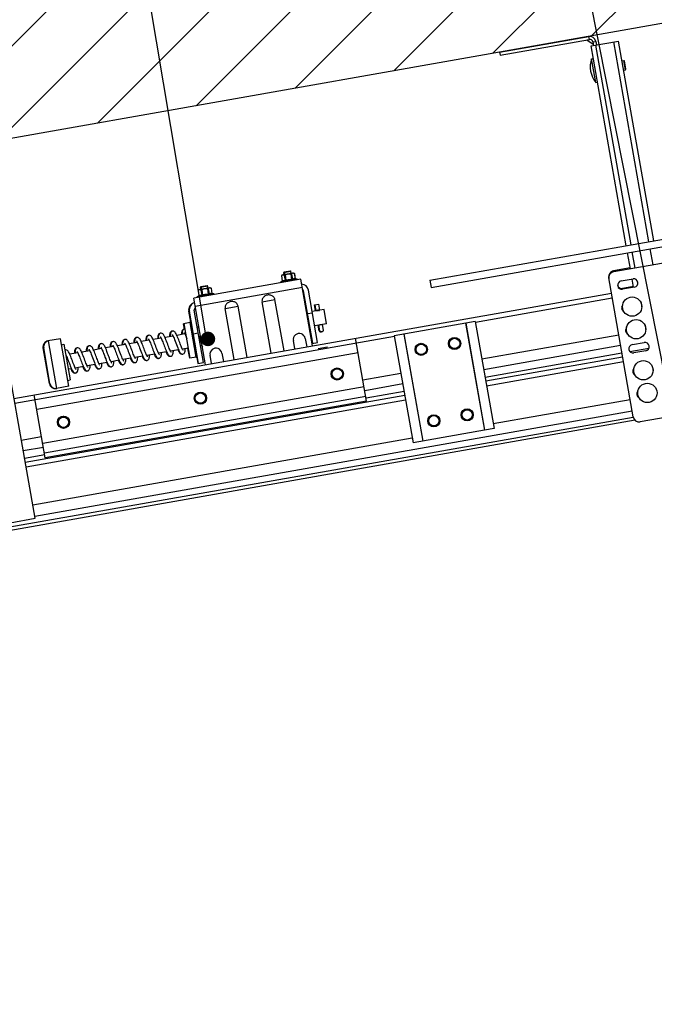
# Model space of a CAD drawing. Units: millimetres. Extents: x -44366 to 137822, y -36108 to 16003.
# Drawn here: x -37122 to -36597, y 10639 to 11454 of the extents above; entities that cross this region are included whole.
import ezdxf

# ---------------------------------------------------------------- set-up
doc = ezdxf.new("R2010")
doc.units = ezdxf.units.MM
doc.header["$LTSCALE"] = 46.255
doc.layers.get('0').update_dxf_attribs({"linetype": 'CONTINUOUS'})
doc.layers.add('NOTE', color=7, linetype='CONTINUOUS')

msp = doc.modelspace()

# ---------------------------------------------------------------- hatches: boundary and pattern name
h = msp.add_hatch()
h.set_pattern_fill('ANSI31', color=256, scale=15)
h.paths.add_polyline_path([(-36290.216, 11733.939), (-39866.501, 11103.343), (-39866.501, 10639.045), (-39616.501, 10639.045), (-39616.501, 10916.923), (-36302.452, 11501.279), (-36250.798, 11510.387)])

# ---------------------------------------------------------------- linework, layer by layer
msp.add_line((-36250.798, 11510.387), (-39616.501, 10916.923))
at = {"color": 3, "linetype": 'Continuous'}
for p, q in [((-36725.16, 11426.745), (-36651.299, 11439.768)), ((-36645.507, 11435.712), (-36644.986, 11432.758)), ((-36753.179, 11202.619), (-36812.255, 11192.203)), ((-36745.289, 11204.011), (-36753.167, 11202.622)), ((-36753.167, 11202.622), (-36737.539, 11113.989)), ((-36745.289, 11204.011), (-36729.66, 11115.378)), ((-36804.377, 11193.592), (-36788.749, 11104.959)), ((-36812.255, 11192.203), (-36796.627, 11103.57)), ((-36875.363, 11181.583), (-36867.485, 11182.972)), ((-36875.363, 11181.583), (-36867.485, 11182.972)), ((-36737.551, 11113.987), (-36796.627, 11103.57)), ((-36729.66, 11115.378), (-36737.539, 11113.989))]:
    msp.add_line(p, q, dxfattribs=at)
at = {"color": 7, "linetype": 'Continuous'}
for p, q in [((-36724.726, 11424.283), (-36650.865, 11437.306)), ((-36652.862, 11436.947), (-36647.623, 11433.279)), ((-36649.418, 11431.977), (-36626.767, 11435.97)), ((-36620.27, 11266.672), (-36649.418, 11431.977)), ((-36647.969, 11435.278), (-36647.448, 11432.324)), ((-36597.62, 11270.666), (-36626.767, 11435.97)), ((-36725.16, 11426.745), (-36724.726, 11424.283)), ((-36649.072, 11421.376), (-36647.595, 11421.636)), ((-36645.599, 11401.679), (-36649.072, 11421.376)), ((-36623.902, 11419.721), (-36622.42, 11419.982)), ((-36622.42, 11419.982), (-36621.847, 11419.581)), ((-36621.031, 11412.104), (-36622.42, 11419.982)), ((-36620.629, 11412.677), (-36621.847, 11419.581)), ((-36621.031, 11412.104), (-36620.629, 11412.677)), ((-36622.513, 11411.843), (-36621.031, 11412.104)), ((-36645.599, 11401.679), (-36644.122, 11401.94)), ((-37109.537, 11041.125), (-37163.849, 11349.142)), ((-36782.764, 11238.02), (-36514.724, 11285.283)), ((-36781.718, 11232.089), (-36524.035, 11277.526)), ((-36616.884, 11247.468), (-36619.224, 11260.741)), ((-36616.884, 11247.468), (-36619.224, 11260.741)), ((-36568.629, 11255.977), (-36630.671, 11245.037)), ((-36905.243, 11242.317), (-36905.706, 11241.656)), ((-36905.691, 11241.659), (-36905.706, 11241.656)), ((-36905.706, 11241.656), (-36904.968, 11237.473)), ((-36905.691, 11241.659), (-36904.953, 11237.475)), ((-36895.632, 11244.012), (-36905.243, 11242.317)), ((-36903.739, 11244.613), (-36897.83, 11245.655)), ((-36903.739, 11244.613), (-36903.452, 11245.022)), ((-36903.392, 11242.643), (-36903.739, 11244.613)), ((-36903.452, 11245.022), (-36898.24, 11245.942)), ((-36902.671, 11242.192), (-36903.359, 11242.07)), ((-36903.359, 11242.07), (-36902.621, 11237.887)), ((-36902.671, 11242.192), (-36901.933, 11238.008)), ((-36897.83, 11245.655), (-36898.24, 11245.942)), ((-36897.318, 11243.135), (-36898.006, 11243.014)), ((-36898.006, 11243.014), (-36897.269, 11238.83)), ((-36897.483, 11243.685), (-36897.83, 11245.655)), ((-36897.318, 11243.135), (-36896.58, 11238.952)), ((-36895.632, 11244.012), (-36894.971, 11243.549)), ((-36894.971, 11243.549), (-36894.986, 11243.547)), ((-36894.986, 11243.547), (-36894.248, 11239.363)), ((-36894.971, 11243.549), (-36894.234, 11239.366)), ((-36617.014, 11248.207), (-36630.802, 11245.776)), ((-36889.548, 11238.992), (-36978.18, 11223.364)), ((-36972.676, 11232.458), (-36966.767, 11233.499)), ((-36972.389, 11232.867), (-36967.177, 11233.786)), ((-36966.767, 11233.499), (-36967.177, 11233.786)), ((-36966.42, 11231.53), (-36966.767, 11233.499)), ((-36906.376, 11236.532), (-36892.589, 11238.963)), ((-36906.376, 11236.532), (-36904.968, 11237.473)), ((-36906.289, 11236.04), (-36906.376, 11236.532)), ((-36904.953, 11237.475), (-36904.968, 11237.473)), ((-36901.933, 11238.008), (-36902.621, 11237.887)), ((-36896.58, 11238.952), (-36897.269, 11238.83)), ((-36894.234, 11239.366), (-36894.248, 11239.363)), ((-36892.589, 11238.963), (-36894.234, 11239.366)), ((-36892.502, 11238.471), (-36892.589, 11238.963)), ((-36879.823, 11183.843), (-36889.548, 11238.992)), ((-36614.584, 11125.007), (-36634.857, 11239.983)), ((-36624.567, 11237.482), (-36614.719, 11239.219)), ((-36614.193, 11232.204), (-36615.408, 11239.097)), ((-37127.017, 11140.256), (-36632.643, 11227.427)), ((-36975.313, 11224.377), (-36961.525, 11226.808)), ((-36975.313, 11224.377), (-36973.905, 11225.317)), ((-36974.18, 11230.161), (-36974.642, 11229.501)), ((-36974.628, 11229.504), (-36974.642, 11229.501)), ((-36974.642, 11229.501), (-36973.905, 11225.317)), ((-36974.628, 11229.504), (-36973.89, 11225.32)), ((-36964.568, 11231.856), (-36974.18, 11230.161)), ((-36973.89, 11225.32), (-36973.905, 11225.317)), ((-36972.676, 11232.458), (-36972.389, 11232.867)), ((-36972.328, 11230.488), (-36972.676, 11232.458)), ((-36971.607, 11230.036), (-36972.295, 11229.915)), ((-36972.295, 11229.915), (-36971.558, 11225.731)), ((-36971.607, 11230.036), (-36970.87, 11225.853)), ((-36970.87, 11225.853), (-36971.558, 11225.731)), ((-36966.255, 11230.98), (-36966.943, 11230.859)), ((-36966.943, 11230.859), (-36966.205, 11226.675)), ((-36966.255, 11230.98), (-36965.517, 11226.796)), ((-36965.517, 11226.796), (-36966.205, 11226.675)), ((-36964.568, 11231.856), (-36963.908, 11231.394)), ((-36963.908, 11231.394), (-36963.923, 11231.391)), ((-36963.923, 11231.391), (-36963.185, 11227.208)), ((-36963.908, 11231.394), (-36963.17, 11227.21)), ((-36963.17, 11227.21), (-36963.185, 11227.208)), ((-36961.525, 11226.808), (-36963.17, 11227.21)), ((-36961.439, 11226.316), (-36961.525, 11226.808)), ((-36879.678, 11185.899), (-36887.319, 11229.231)), ((-36875.739, 11186.594), (-36883.379, 11229.925)), ((-36614.323, 11232.942), (-36623.481, 11231.327)), ((-36613.503, 11232.325), (-36623.351, 11230.589)), ((-36968.456, 11168.214), (-36978.18, 11223.364)), ((-36975.226, 11223.884), (-36975.313, 11224.377)), ((-36914.219, 11177.778), (-36921.685, 11220.125)), ((-36903.532, 11179.662), (-36910.999, 11222.009)), ((-36878.266, 11217.626), (-36874.622, 11218.269)), ((-36877.398, 11212.702), (-36878.266, 11217.626)), ((-36876.905, 11212.789), (-36877.774, 11217.713)), ((-36873.754, 11213.345), (-36874.622, 11218.269)), ((-36980.728, 11203.262), (-36982.353, 11212.474)), ((-36974.22, 11169.229), (-36981.86, 11212.56)), ((-36970.28, 11169.923), (-36977.921, 11213.255)), ((-36944.748, 11172.395), (-36952.215, 11214.742)), ((-36934.061, 11174.279), (-36941.528, 11216.626)), ((-36876.905, 11212.789), (-36880.254, 11212.199)), ((-36870.406, 11213.935), (-36873.754, 11213.345)), ((-36868.322, 11202.117), (-36870.406, 11213.935)), ((-36981.195, 11203.031), (-36986.612, 11202.076)), ((-36985.848, 11197.743), (-36986.612, 11202.076)), ((-36981.084, 11173.604), (-36986.119, 11202.162)), ((-36874.723, 11200.989), (-36878.17, 11200.381)), ((-36874.491, 11196.216), (-36875.314, 11200.885)), ((-36873.998, 11196.303), (-36874.822, 11200.971)), ((-36868.322, 11202.117), (-36871.769, 11201.51)), ((-36870.847, 11196.858), (-36871.67, 11201.527)), ((-37015.64, 11192.465), (-37015.886, 11192.446)), ((-37005.781, 11194.202), (-37006.038, 11194.183)), ((-36995.921, 11195.941), (-36996.189, 11195.919)), ((-36985.506, 11193.64), (-36992.159, 11192.467)), ((-36986.071, 11197.679), (-36986.341, 11197.656)), ((-36882.475, 11199.622), (-36882.602, 11199.6)), ((-36874.305, 11198.044), (-36874.798, 11197.957)), ((-37088.51, 11189.693), (-37098.85, 11187.87)), ((-37081.564, 11150.301), (-37088.51, 11189.693)), ((-37087.641, 11184.769), (-37085.672, 11185.117)), ((-37085.672, 11185.117), (-37080.462, 11155.573)), ((-37055.008, 11185.524), (-37055.278, 11185.5)), ((-37045.157, 11187.26), (-37045.43, 11187.237)), ((-37034.745, 11184.958), (-37041.399, 11183.784)), ((-37035.322, 11188.993), (-37035.582, 11188.973)), ((-37024.898, 11186.694), (-37031.551, 11185.521)), ((-37025.474, 11190.73), (-37025.734, 11190.71)), ((-37015.049, 11188.431), (-37021.703, 11187.257)), ((-37005.201, 11190.167), (-37011.855, 11188.994)), ((-36995.354, 11191.903), (-37002.007, 11190.73)), ((-36894.595, 11181.238), (-36895.811, 11188.132)), ((-36885.963, 11189.868), (-36884.747, 11182.974)), ((-36880.171, 11185.812), (-36875.739, 11186.594)), ((-36835.174, 11137.898), (-36844.377, 11190.093)), ((-36615.277, 11184.795), (-36605.429, 11186.532)), ((-36842.241, 11177.98), (-37108.139, 11131.095)), ((-37097.697, 11152.534), (-37102.906, 11182.078)), ((-37097.204, 11152.62), (-37102.414, 11182.165)), ((-37084.577, 11180.309), (-37084.822, 11180.291)), ((-37084.179, 11176.652), (-37084.021, 11176.349)), ((-37083.986, 11176.275), (-37084.109, 11176.253)), ((-37074.138, 11178.012), (-37080.791, 11176.838)), ((-37074.718, 11182.047), (-37074.974, 11182.027)), ((-37064.291, 11179.748), (-37070.943, 11178.575)), ((-37064.857, 11183.785), (-37065.126, 11183.764)), ((-37054.443, 11181.484), (-37061.095, 11180.311)), ((-37044.593, 11183.221), (-37051.248, 11182.048)), ((-37010.5, 11177.048), (-37017.149, 11175.875)), ((-37000.649, 11178.785), (-37007.304, 11177.611)), ((-36990.801, 11180.521), (-36997.454, 11179.348)), ((-36987.758, 11176.894), (-36987.511, 11176.964)), ((-36982.56, 11181.974), (-36987.605, 11181.085)), ((-36981.576, 11173.517), (-36983.052, 11181.887)), ((-36971.234, 11183.971), (-36972.712, 11183.711)), ((-36954.899, 11177.713), (-36953.684, 11170.819)), ((-36604.213, 11179.638), (-36614.061, 11177.901)), ((-37059.737, 11168.366), (-37066.39, 11167.193)), ((-37049.889, 11170.102), (-37056.542, 11168.929)), ((-37040.042, 11171.839), (-37046.694, 11170.666)), ((-37036.998, 11168.212), (-37036.736, 11168.284)), ((-37030.193, 11173.575), (-37036.845, 11172.402)), ((-37027.15, 11169.949), (-37026.898, 11170.018)), ((-37020.345, 11175.312), (-37026.998, 11174.139)), ((-37017.302, 11171.685), (-37017.039, 11171.756)), ((-37007.454, 11173.421), (-37007.203, 11173.492)), ((-36997.606, 11175.158), (-36997.358, 11175.228)), ((-36976.16, 11174.472), (-36981.576, 11173.517)), ((-36975.642, 11174.414), (-36974.712, 11169.142)), ((-36974.712, 11169.142), (-36970.28, 11169.923)), ((-36963.532, 11169.083), (-36964.747, 11175.976)), ((-36736.606, 11154.77), (-36623.353, 11174.74)), ((-37079.436, 11164.892), (-37082.025, 11164.436)), ((-37076.391, 11161.266), (-37076.14, 11161.336)), ((-37069.586, 11166.629), (-37076.241, 11165.456)), ((-37066.543, 11163.003), (-37066.294, 11163.072)), ((-37056.695, 11164.739), (-37056.448, 11164.809)), ((-37046.846, 11166.476), (-37046.6, 11166.543)), ((-37082.432, 11155.225), (-37080.462, 11155.573)), ((-36837.31, 11150.011), (-37103.208, 11103.126)), ((-37081.564, 11150.301), (-37091.904, 11148.478)), ((-37117.727, 11087.568), (-36803.573, 11142.962)), ((-37101.072, 11091.013), (-37110.275, 11143.208)), ((-36835.174, 11137.898), (-37101.072, 11091.013)), ((-36546.749, 11131.891), (-36608.792, 11120.951)), ((-36613.026, 11122.236), (-37136.011, 11030.019)), ((-37130.218, 11037.478), (-37109.537, 11041.125))]:
    msp.add_line(p, q, dxfattribs=at)
at = {"color": 9, "linetype": 'Continuous'}
for p, q in [((-36650.865, 11437.306), (-36651.299, 11439.768)), ((-36647.969, 11435.278), (-36645.507, 11435.712)), ((-36616.331, 11267.367), (-36645.479, 11432.671)), ((-36601.559, 11269.971), (-36630.707, 11435.276)), ((-36612.945, 11248.163), (-36615.285, 11261.436)), ((-36612.945, 11248.163), (-36615.285, 11261.436)), ((-36598.173, 11250.767), (-36600.513, 11264.04)), ((-36598.173, 11250.767), (-36600.513, 11264.04)), ((-36610.677, 11235.303), (-36611.045, 11237.387)), ((-36888.332, 11232.098), (-36976.965, 11216.47)), ((-36921.685, 11220.125), (-36910.999, 11222.009)), ((-36745.202, 11203.518), (-36631.949, 11223.488)), ((-36952.214, 11214.741), (-36941.528, 11216.626)), ((-36884.019, 11210.519), (-36880.08, 11211.214)), ((-36873.806, 11213.641), (-36877.45, 11212.999)), ((-36976.16, 11174.472), (-36981.195, 11203.031)), ((-36753.288, 11202.6), (-36737.66, 11113.967)), ((-36978.561, 11193.849), (-36974.622, 11194.544)), ((-36804.256, 11193.613), (-36788.627, 11104.981)), ((-36739.824, 11173.022), (-36626.571, 11192.991)), ((-36619.829, 11194.18), (-36619.42, 11194.252)), ((-37126.322, 11136.316), (-36812.169, 11191.71)), ((-37098.842, 11187.822), (-37098.85, 11187.87)), ((-37091.412, 11148.565), (-37098.358, 11187.957)), ((-36738.293, 11164.339), (-36625.04, 11184.308)), ((-36737.179, 11158.018), (-36623.926, 11177.987)), ((-36617.351, 11179.147), (-36601.547, 11181.933)), ((-36735.912, 11150.831), (-36622.659, 11170.801)), ((-36838.305, 11155.657), (-36806.791, 11161.213)), ((-36836.774, 11146.974), (-36805.26, 11152.531)), ((-37091.904, 11148.478), (-37091.913, 11148.526)), ((-36835.66, 11140.653), (-36804.146, 11146.21)), ((-37117.032, 11083.629), (-36802.878, 11139.023)), ((-36835.868, 11141.837), (-37101.766, 11094.952)), ((-36730.389, 11119.513), (-36617.136, 11139.482)), ((-37109.836, 11042.815), (-36615.462, 11129.987)), ((-37130.288, 11033.93), (-36614.559, 11124.867)), ((-37120.945, 11105.82), (-37104.203, 11108.772)), ((-37111.51, 11052.311), (-36797.356, 11107.704)), ((-37119.414, 11097.137), (-37102.672, 11100.089)), ((-37118.299, 11090.816), (-37101.558, 11093.768))]:
    msp.add_line(p, q, dxfattribs=at)
at = {"color": 2, "linetype": 'Continuous'}
for p, q in [((-36903.308, 11245.048), (-36902.9, 11242.73)), ((-36898.384, 11245.916), (-36897.976, 11243.598)), ((-36967.321, 11233.761), (-36966.912, 11231.443)), ((-36972.245, 11232.893), (-36971.836, 11230.575))]:
    msp.add_line(p, q, dxfattribs=at)
at = {"color": 4, "linetype": 'Continuous'}
msp.add_line((-36782.764, 11238.02), (-36781.718, 11232.089), dxfattribs=at)
at = {"color": 7, "linetype": 'Continuous'}
for points in [[(-36884.427, 11212.83), (-36884.783, 11213.47), (-36885.14, 11213.994)], [(-37015.883, 11192.447), (-37016.203, 11192.358), (-37016.819, 11191.981), (-37017.253, 11191.457), (-37017.523, 11190.887), (-37017.709, 11190.233), (-37017.847, 11189.456), (-37017.953, 11188.525), (-37017.997, 11187.911)], [(-37015.391, 11192.534), (-37015.711, 11192.445), (-37016.326, 11192.068), (-37016.761, 11191.544), (-37017.03, 11190.973), (-37017.216, 11190.319), (-37017.355, 11189.543), (-37017.461, 11188.612), (-37017.504, 11187.998)], [(-37011.563, 11188.329), (-37012.009, 11189.345), (-37012.431, 11190.215), (-37012.832, 11190.935), (-37013.23, 11191.518), (-37013.673, 11191.993), (-37014.271, 11192.38), (-37015.045, 11192.559), (-37015.394, 11192.533)], [(-37006.035, 11194.183), (-37006.384, 11194.083), (-37007.024, 11193.669), (-37007.445, 11193.126), (-37007.701, 11192.549), (-37007.88, 11191.877), (-37008.02, 11191.041), (-37008.129, 11189.982), (-37008.149, 11189.647)], [(-37005.542, 11194.27), (-37005.892, 11194.17), (-37006.532, 11193.755), (-37006.953, 11193.213), (-37007.208, 11192.636), (-37007.388, 11191.964), (-37007.527, 11191.128), (-37007.636, 11190.069), (-37007.657, 11189.734)], [(-37001.702, 11190.034), (-37002.152, 11191.061), (-37002.579, 11191.944), (-37002.984, 11192.671), (-37003.384, 11193.257), (-37003.827, 11193.732), (-37004.424, 11194.117), (-37005.196, 11194.296), (-37005.545, 11194.27)], [(-36996.186, 11195.92), (-36996.551, 11195.814), (-36997.206, 11195.376), (-36997.627, 11194.81), (-36997.877, 11194.21), (-36998.053, 11193.515), (-36998.184, 11192.682), (-36998.282, 11191.693), (-36998.302, 11191.384)], [(-36995.694, 11196.007), (-36996.059, 11195.901), (-36996.713, 11195.463), (-36997.134, 11194.897), (-36997.385, 11194.297), (-36997.56, 11193.602), (-36997.692, 11192.768), (-36997.79, 11191.78), (-36997.809, 11191.47)], [(-36996.038, 11193.067), (-36996.044, 11193.072), (-36995.993, 11193.014), (-36995.839, 11192.795), (-36995.602, 11192.39)], [(-36991.968, 11192.04), (-36992.389, 11192.982), (-36992.798, 11193.81), (-36993.202, 11194.514), (-36993.6, 11195.073), (-36994.04, 11195.519), (-36994.626, 11195.875), (-36995.368, 11196.033), (-36995.697, 11196.006)], [(-36995.602, 11192.39), (-36995.295, 11191.786), (-36994.935, 11191), (-36994.537, 11190.061), (-36994.103, 11188.977), (-36993.63, 11187.753), (-36993.117, 11186.397), (-36992.578, 11184.964), (-36992.039, 11183.548), (-36991.525, 11182.238), (-36991.049, 11181.081)], [(-36986.339, 11197.656), (-36986.679, 11197.56), (-36987.324, 11197.145), (-36987.75, 11196.598), (-36988.005, 11196.021), (-36988.181, 11195.366), (-36988.313, 11194.59), (-36988.414, 11193.672), (-36988.453, 11193.12)], [(-36985.846, 11197.743), (-36986.187, 11197.647), (-36986.832, 11197.232), (-36987.258, 11196.684), (-36987.512, 11196.108), (-36987.689, 11195.453), (-36987.821, 11194.677), (-36987.922, 11193.759), (-36987.961, 11193.207)], [(-36986.173, 11194.79), (-36986.19, 11194.803), (-36986.162, 11194.77), (-36986.03, 11194.59), (-36985.834, 11194.271), (-36985.589, 11193.812), (-36985.304, 11193.218), (-36984.985, 11192.5), (-36984.637, 11191.669), (-36984.266, 11190.743), (-36983.972, 11189.983)], [(-36985.338, 11197.73), (-36985.546, 11197.769), (-36985.849, 11197.743)], [(-36973.772, 11198.363), (-36973.898, 11198.539), (-36974.336, 11198.986), (-36974.933, 11199.35), (-36975.489, 11199.465)], [(-36882.696, 11200.135), (-36882.51, 11199.698), (-36882.088, 11198.783), (-36881.875, 11198.36)], [(-37055.275, 11185.501), (-37055.616, 11185.405), (-37056.261, 11184.989), (-37056.686, 11184.442), (-37056.941, 11183.866), (-37057.118, 11183.21), (-37057.25, 11182.435), (-37057.351, 11181.517), (-37057.39, 11180.965)], [(-37054.783, 11185.588), (-37055.123, 11185.491), (-37055.768, 11185.076), (-37056.194, 11184.529), (-37056.449, 11183.953), (-37056.625, 11183.297), (-37056.758, 11182.522), (-37056.858, 11181.603), (-37056.897, 11181.052)], [(-37051.041, 11181.585), (-37051.495, 11182.601), (-37051.915, 11183.445), (-37052.314, 11184.132), (-37052.716, 11184.688), (-37053.172, 11185.136), (-37053.769, 11185.478), (-37054.483, 11185.614), (-37054.785, 11185.587)], [(-37045.427, 11187.237), (-37045.785, 11187.134), (-37046.434, 11186.706), (-37046.861, 11186.138), (-37047.12, 11185.522), (-37047.303, 11184.78), (-37047.444, 11183.836), (-37047.545, 11182.708), (-37047.546, 11182.701)], [(-37044.935, 11187.324), (-37045.293, 11187.221), (-37045.941, 11186.792), (-37046.369, 11186.224), (-37046.627, 11185.609), (-37046.811, 11184.867), (-37046.952, 11183.923), (-37047.053, 11182.794), (-37047.053, 11182.787)], [(-37045.282, 11184.388), (-37045.286, 11184.391), (-37045.224, 11184.319), (-37045.074, 11184.103), (-37044.865, 11183.749), (-37044.61, 11183.257)], [(-37041.28, 11183.523), (-37041.696, 11184.441), (-37042.083, 11185.211), (-37042.454, 11185.85), (-37042.834, 11186.383), (-37043.272, 11186.83), (-37043.87, 11187.194), (-37044.625, 11187.35), (-37044.937, 11187.324)], [(-37035.579, 11188.974), (-37035.93, 11188.873), (-37036.574, 11188.453), (-37036.996, 11187.905), (-37037.251, 11187.323), (-37037.429, 11186.649), (-37037.563, 11185.838), (-37037.664, 11184.882), (-37037.694, 11184.438)], [(-37035.087, 11189.061), (-37035.437, 11188.96), (-37036.082, 11188.54), (-37036.504, 11187.991), (-37036.758, 11187.41), (-37036.936, 11186.736), (-37037.071, 11185.924), (-37037.171, 11184.969), (-37037.201, 11184.525)], [(-37035.429, 11186.121), (-37035.436, 11186.126), (-37035.389, 11186.072), (-37035.247, 11185.873), (-37035.039, 11185.525), (-37034.775, 11185.021)], [(-37031.284, 11184.916), (-37031.722, 11185.909), (-37032.146, 11186.78), (-37032.552, 11187.502), (-37032.952, 11188.078), (-37033.394, 11188.542), (-37033.987, 11188.916), (-37034.748, 11189.086), (-37035.09, 11189.06)], [(-37034.775, 11185.021), (-37034.467, 11184.367), (-37034.12, 11183.572), (-37033.741, 11182.65), (-37033.333, 11181.616), (-37032.899, 11180.483), (-37032.435, 11179.253), (-37031.939, 11177.935), (-37031.418, 11176.569), (-37030.901, 11175.25), (-37030.413, 11174.069)], [(-37026.9, 11173.937), (-37027.187, 11174.53), (-37027.506, 11175.247), (-37027.854, 11176.078), (-37028.228, 11177.011), (-37028.625, 11178.034), (-37029.042, 11179.132), (-37029.477, 11180.287), (-37029.925, 11181.475), (-37030.38, 11182.666), (-37030.835, 11183.825), (-37031.284, 11184.916)], [(-37025.731, 11190.71), (-37026.081, 11190.61), (-37026.731, 11190.185), (-37027.155, 11189.629), (-37027.408, 11189.043), (-37027.583, 11188.372), (-37027.715, 11187.577), (-37027.814, 11186.636), (-37027.845, 11186.174)], [(-37025.238, 11190.797), (-37025.588, 11190.697), (-37026.239, 11190.272), (-37026.663, 11189.715), (-37026.916, 11189.129), (-37027.091, 11188.459), (-37027.222, 11187.664), (-37027.322, 11186.722), (-37027.353, 11186.261)], [(-37025.565, 11187.844), (-37025.576, 11187.852), (-37025.564, 11187.836), (-37025.432, 11187.659), (-37025.22, 11187.313), (-37024.949, 11186.801)], [(-37021.435, 11186.649), (-37021.855, 11187.604), (-37022.268, 11188.458), (-37022.677, 11189.194), (-37023.098, 11189.806), (-37023.555, 11190.286), (-37024.152, 11190.658), (-37024.902, 11190.823), (-37025.241, 11190.797)], [(-37024.949, 11186.801), (-37024.631, 11186.13), (-37024.274, 11185.314), (-37023.88, 11184.355), (-37023.449, 11183.26), (-37022.982, 11182.038), (-37022.49, 11180.733), (-37021.989, 11179.403), (-37021.495, 11178.111), (-37021.017, 11176.898), (-37020.562, 11175.798)], [(-37017.027, 11175.624), (-37017.296, 11176.176), (-37017.593, 11176.833), (-37017.913, 11177.587), (-37018.253, 11178.426), (-37018.611, 11179.339), (-37018.984, 11180.313), (-37019.37, 11181.336), (-37019.768, 11182.393), (-37020.175, 11183.472), (-37020.59, 11184.554), (-37021.011, 11185.621), (-37021.435, 11186.649)], [(-37015.735, 11189.595), (-37015.741, 11189.6), (-37015.688, 11189.539), (-37015.543, 11189.335), (-37015.339, 11188.991), (-37015.084, 11188.504)], [(-37015.084, 11188.504), (-37014.788, 11187.878), (-37014.456, 11187.12), (-37014.092, 11186.24), (-37013.702, 11185.256), (-37013.29, 11184.186), (-37012.86, 11183.048), (-37012.411, 11181.854), (-37011.943, 11180.619), (-37011.459, 11179.365), (-37010.961, 11178.124)], [(-37007.022, 11177.067), (-37007.305, 11177.612), (-37007.63, 11178.31), (-37007.99, 11179.143), (-37008.378, 11180.094), (-37008.79, 11181.147), (-37009.225, 11182.285), (-37009.677, 11183.485), (-37010.143, 11184.723), (-37010.619, 11185.972), (-37011.096, 11187.191), (-37011.563, 11188.329)], [(-37005.887, 11191.331), (-37005.892, 11191.336), (-37005.841, 11191.276), (-37005.697, 11191.074), (-37005.492, 11190.73), (-37005.238, 11190.244)], [(-37005.238, 11190.244), (-37004.945, 11189.625), (-37004.621, 11188.887), (-37004.271, 11188.044), (-37003.899, 11187.108), (-37003.507, 11186.092), (-37003.097, 11185.011), (-37002.671, 11183.88), (-37002.233, 11182.719), (-37001.789, 11181.557), (-37001.343, 11180.426), (-37000.902, 11179.356)], [(-36997.392, 11179.218), (-36997.705, 11179.877), (-36998.062, 11180.691), (-36998.456, 11181.648), (-36998.882, 11182.727), (-36999.332, 11183.903), (-36999.8, 11185.144), (-37000.279, 11186.415), (-37000.76, 11187.679), (-37001.236, 11188.896), (-37001.702, 11190.034)], [(-36987.464, 11180.797), (-36987.732, 11181.342), (-36988.029, 11181.997), (-36988.351, 11182.754), (-36988.695, 11183.602), (-36989.06, 11184.53), (-36989.442, 11185.528), (-36989.839, 11186.581), (-36990.251, 11187.675), (-36990.673, 11188.793), (-36991.105, 11189.914), (-36991.539, 11191.008), (-36991.968, 11192.04)], [(-36974.124, 11191.719), (-36973.959, 11191.293), (-36973.559, 11190.238), (-36973.145, 11189.138), (-36972.72, 11188.01), (-36972.285, 11186.873), (-36971.846, 11185.752), (-36971.407, 11184.683), (-36971.328, 11184.502)], [(-37084.327, 11180.378), (-37084.647, 11180.29), (-37084.804, 11180.194)], [(-37080.499, 11176.173), (-37080.946, 11177.19), (-37081.367, 11178.06), (-37081.768, 11178.779), (-37082.167, 11179.362), (-37082.609, 11179.838), (-37083.207, 11180.225), (-37083.981, 11180.404), (-37084.33, 11180.378)], [(-37084.021, 11176.349), (-37083.725, 11175.723), (-37083.392, 11174.964), (-37083.029, 11174.085), (-37082.638, 11173.101), (-37082.227, 11172.031), (-37081.796, 11170.893), (-37081.347, 11169.698), (-37080.88, 11168.463), (-37080.396, 11167.209), (-37079.897, 11165.968)], [(-37075.959, 11164.911), (-37076.241, 11165.456), (-37076.567, 11166.155), (-37076.926, 11166.987), (-37077.314, 11167.938), (-37077.727, 11168.992), (-37078.161, 11170.129), (-37078.614, 11171.329), (-37079.08, 11172.568), (-37079.556, 11173.817), (-37080.033, 11175.035), (-37080.499, 11176.173)], [(-37074.971, 11182.028), (-37075.321, 11181.928), (-37075.96, 11181.513), (-37076.382, 11180.97), (-37076.637, 11180.393), (-37076.817, 11179.722), (-37076.956, 11178.886), (-37077.065, 11177.827), (-37077.086, 11177.492)], [(-37074.479, 11182.115), (-37074.828, 11182.015), (-37075.468, 11181.6), (-37075.89, 11181.057), (-37076.145, 11180.48), (-37076.325, 11179.809), (-37076.464, 11178.973), (-37076.573, 11177.913), (-37076.593, 11177.579)], [(-37074.824, 11179.176), (-37074.829, 11179.181), (-37074.777, 11179.121), (-37074.633, 11178.918), (-37074.428, 11178.574), (-37074.174, 11178.089)], [(-37070.638, 11177.879), (-37071.088, 11178.905), (-37071.515, 11179.788), (-37071.92, 11180.516), (-37072.32, 11181.101), (-37072.764, 11181.576), (-37073.36, 11181.962), (-37074.132, 11182.14), (-37074.482, 11182.114)], [(-37074.174, 11178.089), (-37073.881, 11177.47), (-37073.557, 11176.731), (-37073.208, 11175.888), (-37072.836, 11174.953), (-37072.443, 11173.937), (-37072.033, 11172.855), (-37071.608, 11171.724), (-37071.17, 11170.564), (-37070.725, 11169.401), (-37070.279, 11168.27), (-37069.838, 11167.201)], [(-37066.329, 11167.063), (-37066.642, 11167.721), (-37066.999, 11168.536), (-37067.393, 11169.493), (-37067.818, 11170.572), (-37068.269, 11171.748), (-37068.737, 11172.989), (-37069.215, 11174.26), (-37069.696, 11175.523), (-37070.173, 11176.741), (-37070.638, 11177.879)], [(-37065.123, 11183.764), (-37065.488, 11183.659), (-37066.142, 11183.221), (-37066.563, 11182.654), (-37066.814, 11182.055), (-37066.989, 11181.36), (-37067.121, 11180.526), (-37067.219, 11179.538), (-37067.238, 11179.228)], [(-37064.631, 11183.851), (-37064.995, 11183.745), (-37065.65, 11183.307), (-37066.071, 11182.741), (-37066.322, 11182.142), (-37066.497, 11181.447), (-37066.628, 11180.613), (-37066.727, 11179.625), (-37066.746, 11179.315)], [(-37064.975, 11180.912), (-37064.98, 11180.917), (-37064.93, 11180.859), (-37064.776, 11180.64), (-37064.539, 11180.235)], [(-37060.905, 11179.885), (-37061.325, 11180.826), (-37061.735, 11181.655), (-37062.138, 11182.359), (-37062.536, 11182.918), (-37062.976, 11183.364), (-37063.562, 11183.72), (-37064.305, 11183.877), (-37064.634, 11183.851)], [(-37064.539, 11180.235), (-37064.231, 11179.63), (-37063.872, 11178.844), (-37063.474, 11177.905), (-37063.039, 11176.822), (-37062.566, 11175.598), (-37062.053, 11174.242), (-37061.514, 11172.809), (-37060.976, 11171.393), (-37060.462, 11170.082), (-37059.985, 11168.926)], [(-37056.4, 11168.641), (-37056.668, 11169.186), (-37056.965, 11169.841), (-37057.287, 11170.598), (-37057.632, 11171.446), (-37057.996, 11172.375), (-37058.378, 11173.372), (-37058.776, 11174.426), (-37059.187, 11175.52), (-37059.61, 11176.638), (-37060.041, 11177.758), (-37060.475, 11178.852), (-37060.905, 11179.885)], [(-37055.109, 11182.634), (-37055.126, 11182.648), (-37055.098, 11182.615), (-37054.966, 11182.435), (-37054.771, 11182.115), (-37054.526, 11181.656), (-37054.24, 11181.063), (-37053.921, 11180.345), (-37053.573, 11179.514), (-37053.203, 11178.588), (-37052.815, 11177.586), (-37052.414, 11176.532), (-37052.138, 11175.798)], [(-37048.999, 11176.352), (-37049.458, 11177.572), (-37050.021, 11179.052), (-37050.55, 11180.399), (-37051.041, 11181.585)], [(-37046.025, 11169.513), (-37046.009, 11169.501), (-37046.041, 11169.538), (-37046.175, 11169.722), (-37046.371, 11170.042), (-37046.613, 11170.497), (-37046.894, 11171.082), (-37047.209, 11171.789), (-37047.552, 11172.608), (-37047.919, 11173.525), (-37048.306, 11174.522), (-37048.708, 11175.578), (-37048.999, 11176.352)], [(-37044.61, 11183.257), (-37044.318, 11182.638), (-37043.996, 11181.901), (-37043.649, 11181.061), (-37043.281, 11180.135), (-37042.896, 11179.138), (-37042.496, 11178.082), (-37042.082, 11176.982), (-37041.657, 11175.854), (-37041.222, 11174.717), (-37040.782, 11173.597), (-37040.344, 11172.527)], [(-37036.739, 11172.183), (-37037.068, 11172.866), (-37037.44, 11173.711), (-37037.846, 11174.695), (-37038.287, 11175.814), (-37038.766, 11177.068), (-37039.283, 11178.439), (-37039.816, 11179.853), (-37040.338, 11181.214), (-37040.829, 11182.447), (-37041.28, 11183.523)], [(-37016.809, 11171.772), (-37016.515, 11171.851), (-37015.891, 11172.223), (-37015.447, 11172.75), (-37015.171, 11173.328), (-37014.984, 11173.988), (-37014.845, 11174.769), (-37014.739, 11175.698), (-37014.696, 11176.308)], [(-37010.992, 11176.961), (-37010.955, 11176.875), (-37010.48, 11175.869), (-37010.036, 11175.059), (-37009.615, 11174.437), (-37009.162, 11173.954), (-37008.568, 11173.572), (-37007.817, 11173.396), (-37007.451, 11173.422)], [(-37010.961, 11178.124), (-37010.463, 11176.961), (-37009.988, 11175.956), (-37009.544, 11175.146), (-37009.122, 11174.524), (-37008.67, 11174.04), (-37008.075, 11173.659), (-37007.325, 11173.483), (-37006.959, 11173.509)], [(-37006.625, 11176.454), (-37006.617, 11176.447), (-37006.65, 11176.485), (-37006.797, 11176.689), (-37007.022, 11177.067)], [(-37006.962, 11173.508), (-37006.631, 11173.601), (-37005.967, 11174.028), (-37005.536, 11174.592), (-37005.282, 11175.185), (-37005.107, 11175.86), (-37004.975, 11176.662), (-37004.876, 11177.612), (-37004.847, 11178.044)], [(-37001.142, 11178.698), (-37000.962, 11178.291), (-37000.54, 11177.427), (-37000.136, 11176.71), (-36999.738, 11176.138), (-36999.301, 11175.678), (-36998.716, 11175.307), (-36997.967, 11175.133), (-36997.603, 11175.158)], [(-37000.902, 11179.356), (-37000.469, 11178.377), (-37000.048, 11177.514), (-36999.644, 11176.797), (-36999.246, 11176.225), (-36998.808, 11175.765), (-36998.224, 11175.394), (-36997.475, 11175.22), (-36997.111, 11175.245)], [(-36996.789, 11178.2), (-36996.778, 11178.191), (-36996.789, 11178.206), (-36996.921, 11178.383), (-36997.128, 11178.721), (-36997.392, 11179.218)], [(-36997.114, 11175.245), (-36996.777, 11175.34), (-36996.118, 11175.766), (-36995.69, 11176.326), (-36995.434, 11176.92), (-36995.256, 11177.61), (-36995.122, 11178.443), (-36995.022, 11179.42), (-36994.999, 11179.781)], [(-36991.293, 11180.434), (-36991.102, 11180.002), (-36990.695, 11179.168), (-36990.307, 11178.478), (-36989.916, 11177.908), (-36989.478, 11177.437), (-36988.885, 11177.051), (-36988.119, 11176.869), (-36987.755, 11176.895)], [(-36991.049, 11181.081), (-36990.61, 11180.089), (-36990.202, 11179.255), (-36989.815, 11178.565), (-36989.424, 11177.994), (-36988.985, 11177.524), (-36988.392, 11177.138), (-36987.627, 11176.956), (-36987.262, 11176.982)], [(-36986.923, 11179.923), (-36986.931, 11179.931), (-36987.046, 11180.08), (-36987.231, 11180.373), (-36987.464, 11180.797)], [(-36987.266, 11176.981), (-36986.925, 11177.078), (-36986.265, 11177.507), (-36985.832, 11178.08), (-36985.571, 11178.702), (-36985.385, 11179.461), (-36985.242, 11180.445), (-36985.149, 11181.518)], [(-36971.598, 11183.907), (-36971.468, 11183.61), (-36971.045, 11182.732), (-36971.002, 11182.654)], [(-37060.23, 11168.279), (-37060.039, 11167.847), (-37059.631, 11167.013), (-37059.244, 11166.323), (-37058.853, 11165.752), (-37058.414, 11165.281), (-37057.821, 11164.896), (-37057.056, 11164.714), (-37056.691, 11164.74)], [(-37059.985, 11168.926), (-37059.546, 11167.933), (-37059.139, 11167.1), (-37058.752, 11166.41), (-37058.361, 11165.839), (-37057.922, 11165.368), (-37057.329, 11164.983), (-37056.563, 11164.801), (-37056.199, 11164.826)], [(-37055.86, 11167.768), (-37055.867, 11167.776), (-37055.982, 11167.925), (-37056.168, 11168.217), (-37056.4, 11168.641)], [(-37056.202, 11164.826), (-37055.862, 11164.922), (-37055.202, 11165.352), (-37054.769, 11165.924), (-37054.508, 11166.547), (-37054.322, 11167.306), (-37054.178, 11168.29), (-37054.086, 11169.362)], [(-37052.138, 11175.798), (-37051.668, 11174.55), (-37051.107, 11173.076), (-37050.581, 11171.737), (-37050.092, 11170.558)], [(-37050.381, 11170.015), (-37050.134, 11169.463), (-37049.717, 11168.624), (-37049.321, 11167.94), (-37048.923, 11167.387), (-37048.474, 11166.941), (-37047.885, 11166.595), (-37047.177, 11166.45), (-37046.844, 11166.476)], [(-37050.092, 11170.558), (-37049.642, 11169.549), (-37049.225, 11168.711), (-37048.829, 11168.027), (-37048.43, 11167.474), (-37047.981, 11167.027), (-37047.393, 11166.682), (-37046.684, 11166.536), (-37046.351, 11166.563)], [(-37046.354, 11166.562), (-37046.04, 11166.648), (-37045.386, 11167.057), (-37044.952, 11167.604), (-37044.694, 11168.179), (-37044.517, 11168.829), (-37044.384, 11169.596), (-37044.282, 11170.503), (-37044.24, 11171.098)], [(-37040.535, 11171.752), (-37040.404, 11171.454), (-37039.982, 11170.577), (-37039.564, 11169.822), (-37039.154, 11169.222), (-37038.713, 11168.75), (-37038.131, 11168.371), (-37037.377, 11168.188), (-37036.995, 11168.213)], [(-37040.344, 11172.527), (-37039.912, 11171.541), (-37039.489, 11170.663), (-37039.072, 11169.909), (-37038.662, 11169.308), (-37038.221, 11168.837), (-37037.638, 11168.458), (-37036.885, 11168.274), (-37036.503, 11168.299)], [(-37036.161, 11171.238), (-37036.168, 11171.246), (-37036.278, 11171.386), (-37036.471, 11171.689), (-37036.739, 11172.183)], [(-37036.506, 11168.299), (-37036.19, 11168.386), (-37035.537, 11168.795), (-37035.104, 11169.341), (-37034.846, 11169.917), (-37034.668, 11170.57), (-37034.534, 11171.347), (-37034.432, 11172.267), (-37034.392, 11172.835)], [(-37030.685, 11173.488), (-37030.46, 11172.983), (-37030.053, 11172.157), (-37029.668, 11171.481), (-37029.28, 11170.926), (-37028.844, 11170.468), (-37028.254, 11170.095), (-37027.5, 11169.923), (-37027.147, 11169.949)], [(-37030.413, 11174.069), (-37029.968, 11173.069), (-37029.56, 11172.244), (-37029.176, 11171.568), (-37028.788, 11171.013), (-37028.351, 11170.555), (-37027.761, 11170.182), (-37027.008, 11170.01), (-37026.655, 11170.036)], [(-37026.337, 11172.993), (-37026.326, 11172.984), (-37026.329, 11172.992), (-37026.455, 11173.159), (-37026.652, 11173.476), (-37026.9, 11173.937)], [(-37026.658, 11170.035), (-37026.342, 11170.122), (-37025.694, 11170.526), (-37025.263, 11171.065), (-37025.003, 11171.637), (-37024.823, 11172.292), (-37024.682, 11173.111), (-37024.569, 11174.175), (-37024.544, 11174.571)], [(-37020.838, 11175.225), (-37020.625, 11174.746), (-37020.221, 11173.924), (-37019.835, 11173.241), (-37019.445, 11172.678), (-37019.007, 11172.215), (-37018.416, 11171.836), (-37017.658, 11171.66), (-37017.299, 11171.685)], [(-37020.562, 11175.798), (-37020.132, 11174.833), (-37019.729, 11174.011), (-37019.342, 11173.328), (-37018.952, 11172.765), (-37018.515, 11172.301), (-37017.924, 11171.923), (-37017.165, 11171.746), (-37016.807, 11171.772)], [(-37016.47, 11174.717), (-37016.479, 11174.726), (-37016.6, 11174.885), (-37016.791, 11175.189), (-37017.027, 11175.624)], [(-37079.929, 11164.805), (-37079.892, 11164.719), (-37079.417, 11163.714), (-37078.973, 11162.904), (-37078.551, 11162.282), (-37078.099, 11161.798), (-37077.504, 11161.417), (-37076.754, 11161.241), (-37076.388, 11161.267)], [(-37079.897, 11165.968), (-37079.4, 11164.806), (-37078.924, 11163.801), (-37078.481, 11162.991), (-37078.059, 11162.369), (-37077.606, 11161.885), (-37077.012, 11161.504), (-37076.261, 11161.328), (-37075.895, 11161.353)], [(-37075.562, 11164.298), (-37075.554, 11164.292), (-37075.586, 11164.329), (-37075.734, 11164.534), (-37075.959, 11164.911)], [(-37075.898, 11161.353), (-37075.567, 11161.446), (-37074.903, 11161.873), (-37074.473, 11162.437), (-37074.218, 11163.029), (-37074.043, 11163.705), (-37073.912, 11164.507), (-37073.813, 11165.456), (-37073.784, 11165.889)], [(-37070.078, 11166.542), (-37069.898, 11166.135), (-37069.477, 11165.272), (-37069.073, 11164.555), (-37068.675, 11163.983), (-37068.237, 11163.523), (-37067.653, 11163.152), (-37066.904, 11162.977), (-37066.54, 11163.003)], [(-37069.838, 11167.201), (-37069.406, 11166.222), (-37068.984, 11165.358), (-37068.58, 11164.642), (-37068.183, 11164.07), (-37067.745, 11163.61), (-37067.16, 11163.239), (-37066.411, 11163.064), (-37066.047, 11163.09)], [(-37065.726, 11166.044), (-37065.715, 11166.036), (-37065.725, 11166.051), (-37065.857, 11166.228), (-37066.064, 11166.565), (-37066.329, 11167.063)], [(-37066.05, 11163.089), (-37065.713, 11163.184), (-37065.054, 11163.611), (-37064.626, 11164.171), (-37064.371, 11164.765), (-37064.192, 11165.454), (-37064.058, 11166.288), (-37063.959, 11167.265), (-37063.935, 11167.626)]]:
    msp.add_lwpolyline(points, dxfattribs=at)
for centre, radius in [((-36615.44, 11216.245), 8), ((-36612.141, 11197.533), 8), ((-36789.955, 11180.903), 5.043), ((-36789.955, 11180.903), 4.481), ((-36762.38, 11185.766), 5.043), ((-36762.38, 11185.766), 4.481), ((-36606.15, 11163.557), 8), ((-36859.472, 11160.522), 5.043), ((-36859.472, 11160.522), 4.481), ((-36602.851, 11144.846), 8), ((-36972.724, 11140.553), 5.043), ((-36972.724, 11140.553), 4.481), ((-36751.961, 11126.677), 5.043), ((-36751.961, 11126.677), 4.481), ((-37085.977, 11120.583), 5.043), ((-37085.977, 11120.583), 4.481), ((-36779.536, 11121.815), 5.043), ((-36779.536, 11121.815), 4.481)]:
    msp.add_circle(centre, radius, dxfattribs=at)
at = {"color": 9, "linetype": 'Continuous'}
for centre, radius in [((-36789.955, 11180.903), 5.001), ((-36789.955, 11180.903), 4.281), ((-36762.38, 11185.766), 5.001), ((-36762.38, 11185.766), 4.281), ((-36859.472, 11160.522), 5.001), ((-36859.472, 11160.522), 4.281), ((-36972.724, 11140.553), 5.001), ((-36972.724, 11140.553), 4.281), ((-36751.961, 11126.677), 5.001), ((-36751.961, 11126.677), 4.281), ((-37085.977, 11120.583), 5.001), ((-37085.977, 11120.583), 4.281), ((-36779.536, 11121.815), 5.001), ((-36779.536, 11121.815), 4.281)]:
    msp.add_circle(centre, radius, dxfattribs=at)
at = {"color": 3, "linetype": 'Continuous'}
msp.add_arc((-36650.431, 11434.844), 5, 10, 100, dxfattribs=at)
at = {"color": 7, "linetype": 'Continuous'}
for centre, radius, start, end in [((-36650.431, 11434.844), 2.5, 10, 100), ((-36628.87, 11414.783), 21.25, 161.927513, 218.072487), ((-36629.933, 11240.852), 5, 100, 190), ((-36629.803, 11240.113), 5, 100, 190), ((-36889.288, 11228.883), 6, 10, 85.480352), ((-36624.089, 11234.774), 3.5, 194.158713, 280), ((-36623.959, 11234.036), 3.5, 100, 280), ((-36614.111, 11235.772), 3.5, 280, 100), ((-36889.288, 11228.883), 2, 10, 50.774583), ((-36976.444, 11213.515), 6, 100, 190), ((-36975.951, 11213.602), 6, 104.855701, 190), ((-36620.66, 11215.324), 3.5, 139.983431, 240.016569), ((-36610.812, 11217.061), 3.5, 343.919494, 36.080506), ((-36975.951, 11213.602), 2, 114.616467, 190), ((-36981.861, 11203.929), 1, 280, 9.999945), ((-36981.369, 11204.016), 1, 280, 9.999945), ((-36890.887, 11189), 5, 10, 190), ((-36617.36, 11196.613), 3.5, 139.983431, 240.016569), ((-36607.512, 11198.349), 3.5, 343.919494, 36.080506), ((-37097.982, 11182.946), 5, 100, 190), ((-37097.49, 11183.033), 5, 100, 190), ((-36614.669, 11181.348), 3.5, 100, 280), ((-36604.821, 11183.085), 3.5, 280, 100), ((-36959.823, 11176.844), 5, 10, 190), ((-36976.478, 11173.4), 1, 10.000055, 100), ((-36975.986, 11173.487), 1, 10.000055, 100), ((-36611.37, 11162.637), 3.5, 139.983431, 240.016569), ((-36601.521, 11164.373), 3.5, 343.919494, 36.080506), ((-37092.772, 11153.402), 5, 190, 280), ((-37092.28, 11153.489), 5, 190, 280), ((-36608.07, 11143.926), 3.5, 139.983431, 240.016569), ((-36609.66, 11125.875), 5, 190, 280)]:
    msp.add_arc(centre, radius, start, end, dxfattribs=at)
for points, start_tangent, end_tangent in [([(-36903.359, 11242.07), (-36903.671, 11242.237), (-36903.96, 11242.347), (-36904.233, 11242.406), (-36904.493, 11242.413), (-36904.743, 11242.369), (-36904.985, 11242.273), (-36905.221, 11242.125), (-36905.455, 11241.922), (-36905.691, 11241.659)], (-0.8572448, 0.514909), (-0.6294374, -0.7770512)), ([(-36898.006, 11243.014), (-36898.593, 11243.132), (-36899.144, 11243.197), (-36899.671, 11243.21), (-36900.182, 11243.174), (-36900.681, 11243.085), (-36901.174, 11242.945), (-36901.664, 11242.752), (-36902.16, 11242.503), (-36902.671, 11242.192)], (-0.972429, 0.2331991), (-0.8340256, -0.5517257)), ([(-36894.986, 11243.547), (-36895.298, 11243.713), (-36895.588, 11243.824), (-36895.86, 11243.882), (-36896.12, 11243.89), (-36896.37, 11243.846), (-36896.612, 11243.75), (-36896.848, 11243.601), (-36897.082, 11243.398), (-36897.318, 11243.135)], (-0.8572448, 0.514909), (-0.6294374, -0.7770512)), ([(-36904.953, 11237.475), (-36904.675, 11237.628), (-36904.398, 11237.753), (-36904.116, 11237.849), (-36903.829, 11237.916), (-36903.536, 11237.951), (-36903.238, 11237.957), (-36902.935, 11237.935), (-36902.621, 11237.887)], (0.8578833, 0.5138445), (0.9818918, -0.1894425)), ([(-36901.933, 11238.008), (-36901.359, 11238.213), (-36900.791, 11238.389), (-36900.22, 11238.536), (-36899.642, 11238.654), (-36899.059, 11238.741), (-36898.472, 11238.798), (-36897.878, 11238.827), (-36897.269, 11238.83)], (0.9346976, 0.3554441), (0.9998974, -0.0143228)), ([(-36896.58, 11238.952), (-36896.303, 11239.105), (-36896.025, 11239.229), (-36895.743, 11239.326), (-36895.456, 11239.392), (-36895.163, 11239.428), (-36894.865, 11239.434), (-36894.562, 11239.412), (-36894.248, 11239.363)], (0.8578833, 0.5138445), (0.9818918, -0.1894425)), ([(-36972.295, 11229.915), (-36972.608, 11230.081), (-36972.897, 11230.192), (-36973.17, 11230.251), (-36973.43, 11230.258), (-36973.679, 11230.214), (-36973.921, 11230.118), (-36974.157, 11229.97), (-36974.391, 11229.767), (-36974.628, 11229.504)], (-0.8572448, 0.514909), (-0.6294374, -0.7770512)), ([(-36973.89, 11225.32), (-36973.612, 11225.473), (-36973.334, 11225.598), (-36973.053, 11225.694), (-36972.765, 11225.76), (-36972.472, 11225.796), (-36972.175, 11225.802), (-36971.871, 11225.78), (-36971.558, 11225.731)], (0.8578833, 0.5138445), (0.9818918, -0.1894425)), ([(-36966.943, 11230.859), (-36967.53, 11230.977), (-36968.081, 11231.041), (-36968.608, 11231.055), (-36969.118, 11231.018), (-36969.618, 11230.93), (-36970.11, 11230.79), (-36970.601, 11230.597), (-36971.096, 11230.348), (-36971.607, 11230.036)], (-0.972429, 0.2331991), (-0.8340256, -0.5517257)), ([(-36970.87, 11225.853), (-36970.296, 11226.058), (-36969.728, 11226.234), (-36969.156, 11226.381), (-36968.579, 11226.498), (-36967.996, 11226.585), (-36967.408, 11226.643), (-36966.814, 11226.672), (-36966.205, 11226.675)], (0.9346976, 0.3554441), (0.9998974, -0.0143228)), ([(-36963.923, 11231.391), (-36964.235, 11231.558), (-36964.524, 11231.668), (-36964.797, 11231.727), (-36965.057, 11231.734), (-36965.307, 11231.69), (-36965.548, 11231.594), (-36965.784, 11231.446), (-36966.018, 11231.243), (-36966.255, 11230.98)], (-0.8572448, 0.514909), (-0.6294374, -0.7770512)), ([(-36965.517, 11226.796), (-36965.239, 11226.949), (-36964.961, 11227.074), (-36964.68, 11227.17), (-36964.392, 11227.237), (-36964.099, 11227.272), (-36963.802, 11227.278), (-36963.498, 11227.256), (-36963.185, 11227.208)], (0.8578833, 0.5138445), (0.9818918, -0.1894425)), ([(-36910.999, 11222.009), (-36911.352, 11223.117), (-36912.002, 11224.118), (-36912.917, 11224.94), (-36914.042, 11225.526), (-36915.291, 11225.837), (-36916.568, 11225.871), (-36917.837, 11225.64), (-36919.021, 11225.158), (-36920.053, 11224.448), (-36920.896, 11223.52), (-36921.467, 11222.442), (-36921.733, 11221.282), (-36921.685, 11220.125)], (-0.1736192, 0.9848129), (0.1736482, -0.9848078)), ([(-36941.528, 11216.626), (-36941.881, 11217.734), (-36942.531, 11218.735), (-36943.446, 11219.557), (-36944.571, 11220.143), (-36945.82, 11220.454), (-36947.097, 11220.488), (-36948.367, 11220.257), (-36949.55, 11219.775), (-36950.582, 11219.065), (-36951.425, 11218.137), (-36951.996, 11217.059), (-36952.262, 11215.899), (-36952.215, 11214.742)], (-0.1736192, 0.9848129), (0.1736482, -0.9848078)), ([(-36873.937, 11213.291), (-36874.183, 11213.19), (-36874.565, 11213.057), (-36875.039, 11212.931), (-36875.553, 11212.84), (-36876.042, 11212.797), (-36876.447, 11212.791), (-36876.715, 11212.801)], (-0.9185976, -0.3951942), (-0.9983659, 0.0571457)), ([(-36876.337, 11212.793), (-36876.325, 11212.804), (-36876.142, 11212.938), (-36875.913, 11213.057), (-36875.647, 11213.153), (-36875.358, 11213.221), (-36875.063, 11213.256), (-36874.78, 11213.258), (-36874.524, 11213.224), (-36874.306, 11213.161), (-36874.29, 11213.154)], (0.7421435, 0.670241), (0.9266655, -0.3758871)), ([(-36874.639, 11201.025), (-36874.391, 11201.127), (-36874.008, 11201.259), (-36873.534, 11201.386), (-36873.02, 11201.477), (-36872.531, 11201.52), (-36872.127, 11201.526), (-36871.86, 11201.516)], (0.9185826, 0.395229), (0.9983638, -0.0571817)), ([(-36874.798, 11197.957), (-36874.69, 11197.738), (-36874.518, 11197.547), (-36874.29, 11197.39), (-36874.185, 11197.339)], (0.3079902, -0.9513895), (0.9154329, -0.4024706)), ([(-36874.491, 11196.216), (-36874.383, 11195.997), (-36874.211, 11195.806), (-36873.983, 11195.649), (-36873.709, 11195.535), (-36873.401, 11195.468), (-36873.072, 11195.45), (-36872.737, 11195.484), (-36872.493, 11195.541)], (0.3079902, -0.9513895), (0.9594713, 0.2818065)), ([(-36873.998, 11196.303), (-36873.891, 11196.084), (-36873.719, 11195.893), (-36873.491, 11195.736), (-36873.217, 11195.622), (-36872.909, 11195.554), (-36872.58, 11195.537), (-36872.245, 11195.571), (-36871.918, 11195.654), (-36871.615, 11195.782), (-36871.349, 11195.951), (-36871.13, 11196.152), (-36870.969, 11196.377), (-36870.874, 11196.616), (-36870.847, 11196.858)], (0.3079902, -0.9513895), (-0.0359783, 0.9993526))]:
    msp.add_spline(points, degree=3, dxfattribs=dict(at, start_tangent=start_tangent, end_tangent=end_tangent))
at = {"layer": 'NOTE', "color": 82, "linetype": 'Continuous'}
for p, q in [((-36587.085, 11152.374), (-36721.733, 11832.048)), ((-36967.298, 11187.848), (-37064.919, 11768.268))]:
    msp.add_line(p, q, dxfattribs=at)
at = {"layer": 'NOTE', "color": 82, "linetype": 'Continuous', "const_width": 6}
msp.add_lwpolyline([(-36969.43, 11188.997, 1), (-36963.521, 11190.039, 1)], format="xyb", close=True, dxfattribs=at)

doc.saveas('drawing.dxf')
